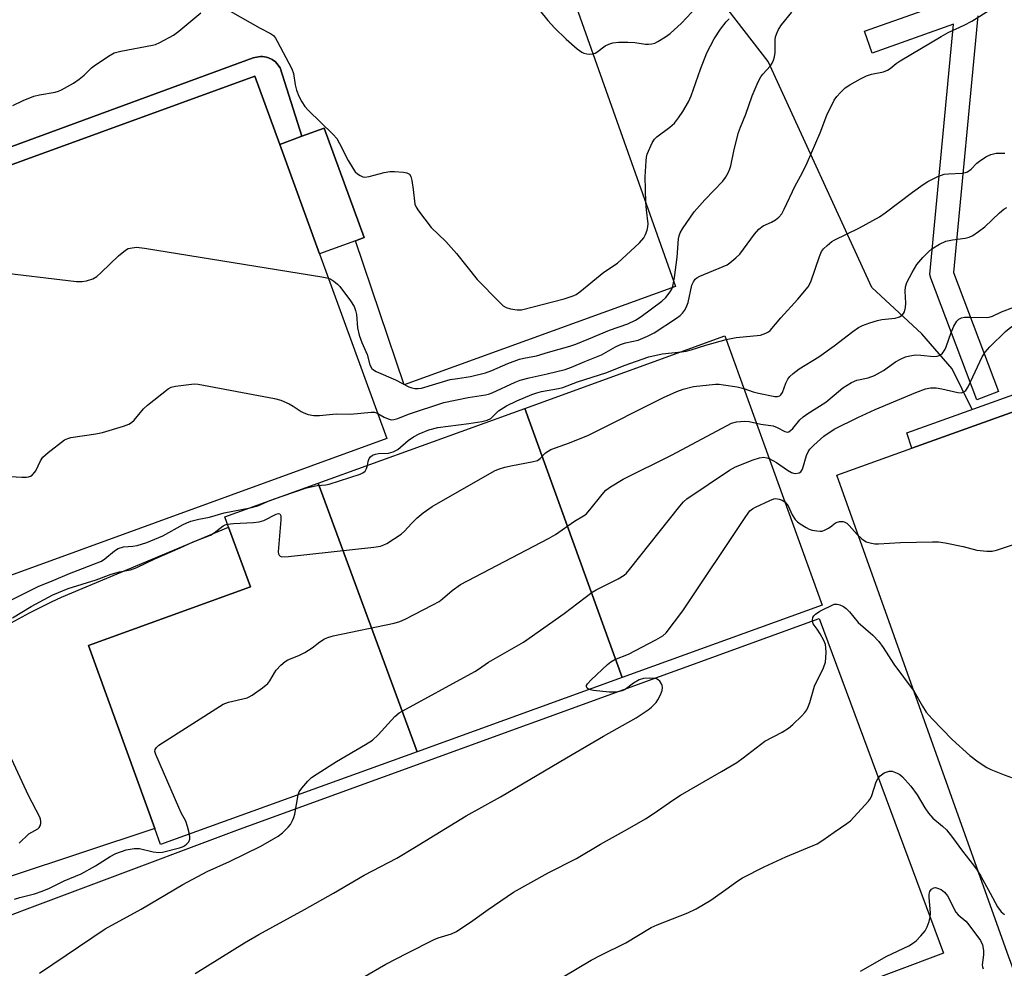
# Model space of a CAD drawing. Units: inches. Extents: x 1279762 to 1285762, y 505452 to 509452.
# Drawn here: x 1280791 to 1281044, y 507526 to 507769 of the extents above; entities that cross this region are included whole.
import ezdxf

# ---------------------------------------------------------------- set-up
doc = ezdxf.new("R2010")
doc.units = ezdxf.units.IN
doc.header["$MEASUREMENT"] = 0
for name, color, linetype in [('BLDG-Footprint', 5, 'Continuous'), ('HYDRO-Canal', 164, 'Continuous'), ('HYDRO-Hidden Single Line Stream', 5, 'Continuous'), ('TRANS-Non Street Sidewalk', 7, 'Continuous'), ('TRANS-Parking Lot', 4, 'Continuous'), ('TRANS-Street Sidewalk', 7, 'Continuous'), ('Undefined', 1, 'Continuous')]:
    doc.layers.add(name, color=color, linetype=linetype)

msp = doc.modelspace()

# ---------------------------------------------------------------- linework, layer by layer
at = {"layer": 'BLDG-Footprint'}
for points, elevation in [([(1280857.59, 507737.45), (1280867.82, 507709.35), (1280885.09, 507661.93), (1280746.48, 507611.45), (1280743.31, 507620.16), (1280722.06, 507678.52), (1280712.58, 507704.55), (1280851.19, 507755.02)], 340.83), ([(1280867.82, 507709.35), (1280857.59, 507737.45), (1280863.3, 507739.53), (1280869.02, 507741.61), (1280879.25, 507713.51), (1280877.01, 507712.69)], 338.74), ([(1280945.55, 507600.53), (1280920.49, 507669.63), (1280971.89, 507688.24), (1280996.92, 507619.13)], 348.66), ([(1280945.55, 507600.53), (1280892.86, 507581.45), (1280867.46, 507650.43), (1280920.49, 507669.63)], 348.95), ([(1280892.86, 507581.45), (1280827, 507557.61), (1280825.52, 507561.71), (1280808.49, 507608.73), (1280850.04, 507623.78), (1280844.47, 507639.16), (1280843.53, 507641.77), (1280867.46, 507650.43)], 347.44)]:
    msp.add_lwpolyline(points, close=True, dxfattribs=dict(at, elevation=elevation))
at = {"layer": 'HYDRO-Canal'}
msp.add_lwpolyline([(1281035.4, 507669.35), (1281030.26, 507679.79), (1281022.5, 507688.77), (1281009.65, 507700.73)], dxfattribs=at)
at = {"layer": 'HYDRO-Hidden Single Line Stream'}
msp.add_lwpolyline([(1281009.65, 507700.73), (1280983.06, 507758.78), (1280966.61, 507780.03), (1280941.26, 507813.99)], dxfattribs=at)
at = {"layer": 'TRANS-Non Street Sidewalk'}
msp.add_polyline3d([(1280749.36, 507722.42, 0), (1280850.74, 507759.68, 0), (1280851.19, 507759.81, 0), (1280852.66, 507760.05, 0), (1280853.17, 507760.05, 0), (1280854.21, 507759.88, 0), (1280854.71, 507759.72, 0), (1280855.68, 507759.28, 0), (1280856.49, 507758.62, 0), (1280856.83, 507758.26, 0), (1280857.68, 507757.09, 0), (1280863.3, 507739.53, 0), (1280857.59, 507737.45, 0), (1280851.19, 507755.02, 0), (1280712.58, 507704.55, 0)], dxfattribs=at)
at = {"layer": 'TRANS-Parking Lot'}
for points in [[(1280739.69, 507757.17), (1280915.91, 507823.15), (1280959.2, 507700.99), (1280889.58, 507675.72), (1280877.01, 507712.69), (1280879.25, 507713.51), (1280869.02, 507741.61), (1280863.3, 507739.53), (1280857.68, 507757.09), (1280856.83, 507758.26), (1280856.49, 507758.62), (1280855.68, 507759.28), (1280854.71, 507759.72), (1280854.21, 507759.88), (1280853.17, 507760.05), (1280852.66, 507760.05), (1280851.19, 507759.81), (1280850.74, 507759.68), (1280749.36, 507722.42)], [(1280787.71, 507614.07), (1280793.29, 507617.12), (1280798.98, 507619.96), (1280801.53, 507621.15), (1280844.47, 507639.16), (1280850.04, 507623.78), (1280808.49, 507608.74), (1280825.52, 507561.71), (1280731.76, 507530.62)]]:
    msp.add_lwpolyline(points, dxfattribs=at)
for points in [[(1281095.49, 507390.39, 0), (1281044.43, 507529.88, 0), (1281000.64, 507652.49, 0), (1281019.95, 507659.41, 0), (1281134.86, 507700.57, 0), (1281182.75, 507573.18, 0), (1281089.9, 507537.81, 0), (1281082.58, 507557.19, 0), (1281081.01, 507556.73, 0), (1281080.29, 507556.2, 0), (1281079.7, 507555.52, 0), (1281079.3, 507554.72, 0), (1281079.09, 507553.85, 0), (1281079.09, 507552.95, 0), (1281079.3, 507552.08, 0), (1281106.83, 507477.49, 0)], [(1280778.76, 507511.74, 0), (1280772.32, 507533.48, 0), (1280847.25, 507561.54, 0), (1280996.11, 507615.67, 0), (1281028.06, 507529.67, 0), (1280810.35, 507447.81, 0)]]:
    msp.add_polyline3d(points, dxfattribs=at)
at = {"layer": 'TRANS-Street Sidewalk'}
for points in [[(1281036.85, 507770.51), (1281030.62, 507704.53), (1281042.19, 507673.96), (1281036.58, 507671.84), (1281024.76, 507703.08), (1281024.57, 507704.03), (1281030.62, 507768.3), (1281009.75, 507760.89), (1281007.74, 507766.55), (1281030.38, 507774.58)], [(1281134.86, 507700.57), (1281019.95, 507659.41), (1281018.65, 507663.34), (1281088.36, 507688.34)]]:
    msp.add_lwpolyline(points, dxfattribs=at)
at = {"layer": 'Undefined'}
msp.add_line((1280855.08, 507645.95, 344), (1280858.17, 507647.07, 344), dxfattribs=at)
for points, elevation in [([(1280920.66, 507776.47), (1280926.46, 507769.24), (1280928.17, 507767.43), (1280931.17, 507764.47), (1280934, 507761.99), (1280935.15, 507761.15), (1280935.65, 507760.92), (1280936.44, 507760.73), (1280937.26, 507760.65), (1280938.05, 507760.69), (1280938.56, 507760.86), (1280939.04, 507761.15), (1280941.15, 507762.76), (1280942.13, 507763.21), (1280943.17, 507763.54), (1280944.59, 507763.72), (1280946.99, 507763.72), (1280948.76, 507763.61), (1280951.49, 507763.2), (1280952.31, 507763.17), (1280953.12, 507763.24), (1280953.91, 507763.49), (1280954.68, 507763.88), (1280956.67, 507765.1), (1280957.85, 507765.93), (1280960.77, 507768.55), (1280964.63, 507772.74)], 336), ([(1281000, 507748.78), (1281000.62, 507749.74), (1281001.56, 507750.82), (1281002.83, 507751.97), (1281003.98, 507752.77), (1281006.74, 507754.3), (1281008.27, 507755.03), (1281009.56, 507755.45), (1281012.68, 507756.12), (1281013.67, 507756.52), (1281014.35, 507756.98), (1281015.93, 507758.26), (1281016.92, 507758.93), (1281027.44, 507765.2), (1281029.25, 507766.21), (1281033.37, 507768.08), (1281035.34, 507769.12), (1281046.14, 507775.93)], 342), ([(1280789.05, 507747.45), (1280791.72, 507748.72), (1280794.45, 507749.88), (1280795.88, 507750.22), (1280799.95, 507750.88), (1280800.74, 507751.12), (1280801.52, 507751.47), (1280804.59, 507753.22), (1280806.08, 507754.17), (1280807.36, 507755.22), (1280809.29, 507757.12), (1280809.94, 507757.66), (1280813.59, 507760.12), (1280815.11, 507760.96), (1280816.79, 507761.41), (1280824.87, 507762.91), (1280825.72, 507763.15), (1280826.76, 507763.59), (1280830.27, 507765.5), (1280831.66, 507766.56), (1280837.32, 507771.25)], 338), ([(1280844.82, 507771.68), (1280852.59, 507767.27), (1280855.19, 507765.97), (1280855.96, 507765.39), (1280856.46, 507764.75), (1280856.92, 507764), (1280860.68, 507756.86), (1280861.09, 507755.64), (1280861.58, 507752.75), (1280861.92, 507751.39), (1280862.49, 507749.82), (1280863.29, 507748.35), (1280864.05, 507747.18), (1280864.85, 507746.24), (1280871.27, 507739.99), (1280872.22, 507738.95), (1280872.94, 507737.72), (1280875.14, 507733.3), (1280876.33, 507731.33), (1280877, 507730.4), (1280877.53, 507729.88), (1280878.2, 507729.43), (1280878.92, 507729.12), (1280879.43, 507729.05), (1280880.53, 507729.2), (1280884.44, 507730.27), (1280885.85, 507730.53), (1280887.03, 507730.53), (1280889.39, 507730.3), (1280890.22, 507730.13), (1280890.88, 507729.8), (1280891.24, 507729.19), (1280891.51, 507728.15), (1280891.86, 507725.9), (1280892.31, 507722.14), (1280892.59, 507721.34), (1280893.21, 507720.35), (1280896.51, 507716.13), (1280900.21, 507712.55), (1280903.01, 507709.44), (1280908.25, 507702.74), (1280913.9, 507697), (1280914.99, 507696.01), (1280915.72, 507695.57), (1280916.84, 507695.23), (1280918.58, 507694.94), (1280919.69, 507694.94), (1280930.59, 507697.78), (1280932.97, 507698.54), (1280933.73, 507698.92), (1280934.67, 507699.6), (1280940.83, 507704.6), (1280944.29, 507706.95), (1280949.97, 507712.18), (1280951.13, 507713.49), (1280951.53, 507714.27), (1280951.92, 507715.39), (1280952.14, 507716.24), (1280952.22, 507717.01), (1280951.74, 507720.62), (1280951.61, 507722.64), (1280951.47, 507729.12), (1280951.65, 507733.27), (1280951.76, 507734.15), (1280951.98, 507734.98), (1280953.25, 507737.86), (1280953.85, 507738.81), (1280954.46, 507739.42), (1280957.75, 507741.89), (1280958.94, 507742.92), (1280960.02, 507744.25), (1280961.14, 507745.9), (1280962.52, 507748.36), (1280963.23, 507749.92), (1280965.67, 507756.81), (1280967.31, 507760.94), (1280969.14, 507764.54), (1280970.77, 507767.02), (1280972.21, 507768.9), (1280973, 507769.7)], 338), ([(1280870.11, 507703.06), (1280870.71, 507702.81), (1280871.45, 507702.33), (1280872.38, 507701.59), (1280873, 507700.97), (1280875.74, 507697.26), (1280876.66, 507695.81), (1280877.03, 507694.79), (1280877.28, 507693.73), (1280877.56, 507690.36), (1280878, 507688.43), (1280878.64, 507686.55), (1280880, 507683.47), (1280880.76, 507680.82), (1280881.26, 507679.89), (1280881.65, 507679.54), (1280882.36, 507679.12), (1280887.28, 507676.97), (1280890.7, 507675.21), (1280891.47, 507674.92), (1280892.28, 507674.74), (1280893.11, 507674.71), (1280893.97, 507674.86), (1280901.35, 507677.03), (1280903.23, 507677.36), (1280906.6, 507677.81), (1280910.47, 507678.75), (1280912.02, 507679.34), (1280916.17, 507681.15), (1280919.18, 507682.3), (1280920.31, 507682.58), (1280923.51, 507683.13), (1280926.59, 507684.11), (1280932.07, 507685.65), (1280933.66, 507686.16), (1280936.96, 507687.47), (1280942.26, 507689.73), (1280946.95, 507691.34), (1280948.92, 507692.27), (1280950.42, 507693.22), (1280955.7, 507697.15), (1280956.75, 507698.16), (1280957.87, 507699.55), (1280958.25, 507700.29), (1280958.52, 507701.03), (1280958.98, 507703.25), (1280959.65, 507708.47), (1280960.02, 507713.2), (1280960.17, 507714), (1280960.45, 507714.77), (1280961.02, 507715.74), (1280964, 507720.11), (1280966.75, 507723.24), (1280971.42, 507727.99), (1280972.08, 507728.91), (1280972.72, 507730.14), (1280973.17, 507731.17), (1280973.42, 507731.97), (1280974.26, 507736.11), (1280975.38, 507740.51), (1280975.88, 507741.87), (1280977.32, 507745.23), (1280978.92, 507749.96), (1280980.43, 507753.5), (1280981.1, 507754.81), (1280981.61, 507755.51), (1280983.59, 507757.65), (1280984.06, 507758.35), (1280984.43, 507759.1), (1280984.64, 507759.91), (1280984.78, 507761.04), (1280984.79, 507764.3), (1280984.94, 507765.12), (1280985.29, 507766.19), (1280985.67, 507766.94), (1280986.47, 507768.13), (1280989.11, 507771.45)], 340), ([(1280882.75, 507668.36), (1280884.38, 507667.41), (1280885.4, 507666.92), (1280886.19, 507666.72), (1280886.9, 507666.76), (1280887.93, 507667.05), (1280890.66, 507668.15), (1280899.76, 507671.17), (1280906.02, 507672.47), (1280910.44, 507673.11), (1280911.21, 507673.29), (1280912.16, 507673.65), (1280918.06, 507676.41), (1280919.36, 507676.93), (1280921.6, 507677.52), (1280926.3, 507678.49), (1280930.92, 507679.67), (1280932.5, 507680.22), (1280935.91, 507681.7), (1280940.22, 507683.41), (1280943.85, 507685.42), (1280945.06, 507686.01), (1280946.42, 507686.46), (1280949.63, 507687.2), (1280952.03, 507688.15), (1280953.71, 507689.09), (1280959.5, 507692.8), (1280960.42, 507693.47), (1280961.05, 507694.08), (1280961.57, 507694.77), (1280961.98, 507695.52), (1280962.45, 507696.87), (1280963.42, 507701.26), (1280963.83, 507702.17), (1280964.31, 507702.81), (1280964.72, 507703.16), (1280965.44, 507703.57), (1280971.5, 507706.05), (1280972.51, 507706.55), (1280973.2, 507707.03), (1280974.71, 507708.28), (1280975.71, 507709.28), (1280979.5, 507714.38), (1280980.62, 507715.67), (1280981.72, 507716.51), (1280983.86, 507717.46), (1280984.9, 507718.04), (1280985.76, 507718.75), (1280986.5, 507719.59), (1280987.17, 507720.8), (1280989.93, 507726.77), (1280991.74, 507730.06), (1280993.03, 507732.73), (1280996.39, 507740.46), (1280998.08, 507744.99), (1281000, 507748.78)], 342), ([(1281000, 507712.88), (1281006.48, 507716.05), (1281011.61, 507718.87), (1281013.07, 507719.88), (1281020.06, 507725.17), (1281022.85, 507727.19), (1281023.99, 507727.91), (1281026.62, 507729.17), (1281028.24, 507729.78), (1281029.37, 507729.93), (1281032.85, 507730.09), (1281033.69, 507730.22), (1281034.21, 507730.39), (1281035.13, 507731.05), (1281036.62, 507732.61), (1281037.26, 507733.14), (1281038.92, 507734.22), (1281040.16, 507734.87), (1281041.53, 507735.17), (1281043.8, 507735.22)], 344), ([(1281000, 507685.7), (1281004.8, 507689.43), (1281006.24, 507690.39), (1281007.25, 507690.92), (1281009.16, 507691.64), (1281011.1, 507692.25), (1281012.23, 507692.44), (1281015.67, 507692.82), (1281016.78, 507693.16), (1281017.47, 507693.58), (1281017.79, 507693.99), (1281018.02, 507694.47), (1281018.31, 507695.54), (1281018.34, 507696.67), (1281018.18, 507699.78), (1281018.32, 507700.9), (1281018.65, 507701.98), (1281019.99, 507704.58), (1281021.18, 507706.59), (1281022.74, 507708.36), (1281024.18, 507709.85), (1281025.06, 507710.63), (1281027.06, 507711.85), (1281028.65, 507712.59), (1281030.36, 507712.95), (1281033.65, 507713.33), (1281034.64, 507713.64), (1281035.6, 507714.09), (1281037.05, 507715.06), (1281038.69, 507716.28), (1281042.42, 507719.9), (1281043.58, 507720.83), (1281044.3, 507721.25)], 346), ([(1280972.23, 507687.3), (1280974.76, 507687.84), (1280981.08, 507688.45), (1280982.39, 507688.92), (1280983.11, 507689.33), (1280983.53, 507689.67), (1280986.25, 507692.89), (1280990.66, 507697.66), (1280993.3, 507700.85), (1280993.75, 507701.6), (1280994.09, 507702.39), (1280996.17, 507708.67), (1280996.7, 507709.91), (1280997.23, 507710.61), (1280998.14, 507711.51), (1280999.33, 507712.47), (1281000, 507712.88)], 344), ([(1280783.81, 507704.79), (1280805.42, 507702.25), (1280806.89, 507702.21), (1280808, 507702.41), (1280809.61, 507702.95), (1280810.59, 507703.53), (1280811.69, 507704.51), (1280816.17, 507708.85), (1280817.95, 507710.27), (1280818.67, 507710.67), (1280819.18, 507710.83), (1280820.79, 507711.03), (1280822.84, 507710.82), (1280868.44, 507703.42), (1280870.11, 507703.06)], 340), ([(1281000, 507664.3), (1281006.05, 507667.28), (1281010.49, 507669.35), (1281020.92, 507673.75), (1281023.4, 507674.65), (1281024.75, 507674.9), (1281026.17, 507674.89), (1281027.64, 507674.67), (1281031.74, 507673.7), (1281032.58, 507673.65), (1281033.24, 507673.86), (1281033.76, 507674.27), (1281034.37, 507675.19), (1281037.98, 507682.88), (1281038.78, 507684.08), (1281039.91, 507685.42), (1281043.98, 507689.36), (1281045.3, 507690.5), (1281046.24, 507691.14), (1281049.58, 507693.02), (1281052.26, 507694.72), (1281053.68, 507695.73), (1281055.76, 507697.38)], 350), ([(1281000, 507673.01), (1281002.21, 507674.92), (1281004.46, 507676.32), (1281005.75, 507676.88), (1281008.67, 507677.49), (1281010.31, 507678.11), (1281012.67, 507679.36), (1281015.7, 507681.58), (1281016.98, 507682.27), (1281018.31, 507682.86), (1281019.43, 507683.17), (1281020.88, 507683.36), (1281022.25, 507683.32), (1281025.59, 507682.98), (1281026.41, 507683.07), (1281027.15, 507683.32), (1281027.75, 507683.81), (1281028.38, 507684.67), (1281028.75, 507685.47), (1281030.03, 507689.14), (1281030.72, 507690.8), (1281031.43, 507692.06), (1281031.98, 507692.56), (1281032.63, 507692.88), (1281033.47, 507693.03), (1281034.97, 507693.08), (1281038.97, 507693.01), (1281039.81, 507693.09), (1281040.6, 507693.33), (1281042.93, 507694.43), (1281049.24, 507696.86)], 348), ([(1280960.75, 507684.21), (1280961.95, 507684.37), (1280963.22, 507684.65), (1280966.99, 507685.9), (1280972.23, 507687.3)], 344), ([(1280976.77, 507674.76), (1280979.2, 507673.87), (1280980.57, 507673.53), (1280984.74, 507672.71), (1280985.43, 507672.69), (1280985.98, 507672.84), (1280986.3, 507673.11), (1280986.69, 507673.69), (1280987.58, 507676.1), (1280988.11, 507677.15), (1280988.62, 507677.82), (1280989.42, 507678.6), (1280990.96, 507679.83), (1280996.03, 507682.87), (1281000, 507685.7)], 346), ([(1280880.11, 507655.01), (1280880.32, 507655.97), (1280880.59, 507656.74), (1280880.86, 507657.17), (1280881.44, 507657.6), (1280882.15, 507657.89), (1280882.91, 507658.06), (1280885.51, 507658.14), (1280886.75, 507658.45), (1280887.9, 507659.12), (1280890.56, 507661.39), (1280891.92, 507662.33), (1280893.36, 507663.1), (1280895.86, 507664.09), (1280898.16, 507664.72), (1280906.12, 507665.72), (1280909.51, 507666.3), (1280910.88, 507666.61), (1280911.8, 507667.06), (1280913.75, 507668.98), (1280915.84, 507670.33), (1280918.46, 507671.62), (1280922.34, 507673.25), (1280923.64, 507673.67), (1280924.8, 507673.96), (1280929.17, 507674.75), (1280930.26, 507675.03), (1280934.04, 507676.42), (1280941.61, 507678.88), (1280946.03, 507680.62), (1280952.34, 507682.87), (1280955.81, 507683.67), (1280960.75, 507684.21)], 344), ([(1280738.05, 507655.03), (1280791.34, 507651.96), (1280792.52, 507651.94), (1280793.08, 507652.02), (1280793.58, 507652.21), (1280794.03, 507652.52), (1280794.61, 507653.13), (1280794.93, 507653.59), (1280796.15, 507656.19), (1280796.77, 507657.14), (1280798.09, 507658.31), (1280802.35, 507661.54), (1280803.13, 507661.91), (1280803.97, 507662.13), (1280810.38, 507663.13), (1280812.11, 507663.47), (1280817.45, 507665.11), (1280818.82, 507665.61), (1280819.54, 507666.04), (1280820.17, 507666.61), (1280822.59, 507669.52), (1280823.66, 507670.5), (1280828.93, 507674.66), (1280829.67, 507675.08), (1280830.79, 507675.37), (1280834.91, 507675.88), (1280835.79, 507675.94), (1280836.67, 507675.89), (1280856.21, 507672.19), (1280857.9, 507671.71), (1280860, 507670.79), (1280861.02, 507670.25), (1280863.06, 507668.85), (1280863.8, 507668.46), (1280864.92, 507668.11), (1280866.37, 507667.82), (1280867.8, 507667.82), (1280872.12, 507668.24), (1280875.75, 507668.17), (1280881.11, 507668.7), (1280881.93, 507668.64), (1280882.75, 507668.36)], 342), ([(1280844.2, 507639.9), (1280845.75, 507640.08), (1280850.83, 507640.35), (1280852.31, 507640.51), (1280853.49, 507640.88), (1280856.65, 507642.47), (1280857.29, 507642.64), (1280857.63, 507642.56), (1280857.84, 507642.05), (1280857.85, 507641.01), (1280857.19, 507632.79), (1280857.25, 507632.28), (1280857.42, 507631.9), (1280857.68, 507631.66), (1280858.13, 507631.52), (1280859.83, 507631.58), (1280881.72, 507633.97), (1280883.47, 507634.25), (1280884.28, 507634.55), (1280885.05, 507634.96), (1280888.76, 507637.32), (1280889.61, 507638.11), (1280891.39, 507640.07), (1280892.88, 507641.5), (1280894.43, 507642.77), (1280896.72, 507644.45), (1280912.72, 507653.59), (1280913.78, 507654.06), (1280915.41, 507654.53), (1280917.38, 507654.97), (1280922.37, 507655.89), (1280923.76, 507656.29), (1280924.44, 507656.74), (1280925.81, 507658.24), (1280927.2, 507659.09), (1280932.04, 507660.79), (1280936.86, 507662.75), (1280956.16, 507672.45), (1280959.58, 507674), (1280961.17, 507674.6), (1280963.86, 507675.3), (1280969.52, 507675.84), (1280970.41, 507675.85), (1280971.57, 507675.73), (1280975.06, 507675.14), (1280976.77, 507674.76)], 346), ([(1280980.01, 507665.82), (1280981.11, 507665.59), (1280984.33, 507665.12), (1280985.34, 507664.77), (1280987.27, 507663.73), (1280987.9, 507663.57), (1280988.32, 507663.66), (1280988.73, 507663.92), (1280989.33, 507664.48), (1280991.17, 507666.7), (1280991.98, 507667.51), (1280993.18, 507668.36), (1280997.81, 507671.24), (1281000, 507673.01)], 348), ([(1280834.41, 507560.29), (1280833.9, 507562.27), (1280833.43, 507563.63), (1280832.27, 507565.75), (1280831.64, 507567.08), (1280825.74, 507580.73), (1280825.55, 507581.52), (1280825.6, 507582.06), (1280825.91, 507582.55), (1280826.55, 507583.1), (1280843.08, 507593.68), (1280844.42, 507594.2), (1280849.22, 507595.32), (1280849.76, 507595.52), (1280850.52, 507595.95), (1280853.16, 507597.87), (1280854.51, 507599), (1280855.05, 507599.68), (1280856.21, 507601.69), (1280856.7, 507602.41), (1280857.89, 507603.67), (1280858.96, 507604.61), (1280859.65, 507605.03), (1280862.51, 507606.13), (1280864.01, 507606.92), (1280865.91, 507608.11), (1280867.88, 507609.7), (1280869.11, 507610.48), (1280869.9, 507610.83), (1280871.32, 507611.2), (1280887, 507614.45), (1280888.41, 507614.87), (1280889.76, 507615.5), (1280896.94, 507619.18), (1280898.5, 507620.05), (1280899.4, 507620.73), (1280901.83, 507622.89), (1280904, 507624.38), (1280926.57, 507636.21), (1280928.37, 507637.24), (1280933.29, 507640.71), (1280935.59, 507642.04), (1280936.26, 507642.5), (1280937.24, 507643.54), (1280940.38, 507647.51), (1280941.37, 507648.6), (1280942.53, 507649.47), (1280945.76, 507651.5), (1280958.39, 507657.74), (1280973.64, 507665.81), (1280974.92, 507666.19), (1280976.96, 507666.39), (1280978.1, 507666.28), (1280980.01, 507665.82)], 348), ([(1280983.29, 507656.77), (1280985.17, 507655.75), (1280988.02, 507653.77), (1280988.99, 507653.19), (1280989.5, 507653), (1280990.02, 507652.95), (1280991.02, 507653.12), (1280991.43, 507653.36), (1280991.84, 507653.99), (1280992.83, 507657.54), (1280993.27, 507658.48), (1280993.72, 507659.14), (1280994.73, 507660.17), (1280997.34, 507662.48), (1281000, 507664.3)], 350), ([(1280862.33, 507570.4), (1280862.61, 507571.15), (1280863.25, 507572.1), (1280864.79, 507573.85), (1280865.78, 507574.79), (1280867.22, 507575.79), (1280872.18, 507578.91), (1280879.65, 507583.32), (1280881.38, 507584.43), (1280882.83, 507585.78), (1280887.14, 507590.5), (1280888.25, 507591.41), (1280907.66, 507602.02), (1280908.66, 507602.64), (1280911.22, 507604.47), (1280920.21, 507609.56), (1280930.63, 507616.98), (1280937.85, 507622.47), (1280938.83, 507623.05), (1280944.51, 507625.89), (1280946, 507626.77), (1280946.64, 507627.34), (1280947.39, 507628.23), (1280960.3, 507644.54), (1280961.27, 507645.65), (1280962.17, 507646.42), (1280973.12, 507653.74), (1280974.66, 507654.64), (1280979.13, 507656.4), (1280980.82, 507656.97), (1280981.91, 507657.09), (1280982.67, 507656.97), (1280983.29, 507656.77)], 350), ([(1280858.17, 507647.07), (1280864.48, 507649.21), (1280867.19, 507649.85), (1280869.4, 507650.02), (1280870.24, 507650.17), (1280878.21, 507652.76), (1280878.95, 507653.08), (1280879.56, 507653.54), (1280879.9, 507654.18), (1280880.11, 507655.01)], 344), ([(1280786.49, 507619.37), (1280795.7, 507623.94), (1280799, 507625.22), (1280803.61, 507627.23), (1280811.78, 507630.41), (1280812.71, 507630.97), (1280815.13, 507633.08), (1280816.12, 507633.69), (1280817.49, 507634.11), (1280819.9, 507634.28), (1280820.99, 507634.45), (1280823.45, 507635.2), (1280827.57, 507636.89), (1280832.76, 507639.81), (1280833.72, 507640.28), (1280834.78, 507640.67), (1280836.79, 507641.2), (1280839.51, 507641.69), (1280843.33, 507642.83), (1280850, 507644.11)], 344), ([(1280850, 507644.11), (1280851.94, 507644.64), (1280855.08, 507645.95)], 344), ([(1280937, 507597.43), (1280936.55, 507597.77), (1280936.37, 507598.09), (1280936.39, 507598.47), (1280936.62, 507598.88), (1280937.6, 507599.92), (1280941.75, 507603.82), (1280942.65, 507604.57), (1280943.65, 507605.12), (1280947.12, 507606.55), (1280954.19, 507610.2), (1280955.95, 507611.22), (1280956.8, 507612.01), (1280961.11, 507617.62), (1280977.26, 507641.89), (1280978.33, 507643.29), (1280978.99, 507643.82), (1280979.73, 507644.25), (1280983.42, 507646.02), (1280984.47, 507646.42), (1280985, 507646.5), (1280985.81, 507646.36), (1280986.59, 507646.03), (1280987.36, 507645.52)], 352), ([(1280987.36, 507645.52), (1280988.16, 507644.62), (1280989.17, 507642.26), (1280989.99, 507641.1), (1280990.59, 507640.49), (1280991.27, 507639.96), (1280992.75, 507639.03), (1280993.53, 507638.65), (1280994.36, 507638.38), (1280995.5, 507638.15), (1280996.35, 507638.08), (1280996.88, 507638.14), (1280997.64, 507638.41), (1280998.53, 507638.89), (1280999.4, 507639.47), (1281000, 507640)], 352), ([(1280789, 507615.87), (1280793.73, 507618.71), (1280799.33, 507621.77), (1280803.26, 507623.35), (1280810.45, 507625.61), (1280814.26, 507627.06), (1280816.46, 507627.67), (1280819.27, 507628.2), (1280820.92, 507628.73), (1280825.52, 507630.99), (1280832.04, 507633.8), (1280835.34, 507635.37), (1280839.8, 507637.08), (1280840.78, 507637.66), (1280843.09, 507639.44), (1280843.59, 507639.71), (1280844.2, 507639.9)], 346), ([(1281000, 507640), (1281000.44, 507640.34), (1281001.3, 507640.59), (1281002.25, 507640.6), (1281002.75, 507640.45), (1281003.21, 507640.15), (1281003.85, 507639.57), (1281005.88, 507637.22), (1281007.07, 507636.12), (1281008.22, 507635.4), (1281009.59, 507635), (1281010.45, 507634.89), (1281011.34, 507634.89), (1281017.01, 507635.19), (1281025.24, 507635.4), (1281026.73, 507635.38), (1281028.48, 507635.11), (1281033.13, 507634.18), (1281036.62, 507633.18), (1281039.14, 507632.95), (1281040.55, 507632.97), (1281041.67, 507633.19), (1281048.87, 507635.62)], 352), ([(1280878.96, 507523.43), (1280884.84, 507526.86), (1280890.29, 507529.73), (1280897.21, 507533.23), (1280898.31, 507533.64), (1280901.69, 507534.66), (1280903.02, 507535.27), (1280907.21, 507538.06), (1280911.15, 507540.96), (1280917.65, 507545.37), (1280926.56, 507550.37), (1280933.84, 507554.06), (1280939.93, 507557.72), (1280946.91, 507561.53), (1280951.5, 507564.24), (1280953.75, 507565.64), (1280958.5, 507568.98), (1280960.5, 507570.3), (1280971.05, 507576.33), (1280974.97, 507578.7), (1280976.64, 507579.88), (1280981.01, 507583.33), (1280982.2, 507584.18), (1280986.65, 507586.51), (1280988.26, 507587.5), (1280989.34, 507588.41), (1280991.64, 507590.65), (1280992.42, 507591.5), (1280992.92, 507592.19), (1280993.31, 507592.96), (1280993.73, 507594.05), (1280994.94, 507598.31), (1280997.22, 507603.03), (1280997.73, 507604.46), (1280997.86, 507605.58), (1280997.88, 507607), (1280997.83, 507608.13), (1280997.71, 507608.96), (1280997.3, 507610), (1280996.36, 507611.75), (1280995.6, 507612.95), (1280994.61, 507614.27), (1280994.45, 507614.74), (1280994.39, 507615.23), (1280994.51, 507615.93), (1280994.78, 507616.36), (1280995.16, 507616.74), (1280996.33, 507617.57), (1281000, 507619.34)], 354), ([(1281000, 507619.34), (1281000.77, 507619.31), (1281001.41, 507619.14), (1281002.37, 507618.72), (1281003.08, 507618.23), (1281003.89, 507617.42), (1281006.16, 507614.67), (1281009.89, 507611.38), (1281011.43, 507609.74), (1281012.58, 507608.23), (1281015.25, 507603.94), (1281020.5, 507596.92), (1281022.67, 507593.12), (1281023.62, 507591.61), (1281025.11, 507589.88), (1281030.23, 507584.59), (1281034.79, 507580.5), (1281036.96, 507578.83), (1281039.19, 507577.41), (1281040.21, 507576.86), (1281043.65, 507575.47), (1281045.53, 507574.8)], 354), ([(1280835.84, 507524.45), (1280848.56, 507532.35), (1280852.25, 507534.52), (1280863.98, 507540.91), (1280871.39, 507545.08), (1280879.24, 507549.76), (1280887.62, 507554.12), (1280892.18, 507556.81), (1280905.5, 507564.94), (1280914.28, 507569.89), (1280931.24, 507579.92), (1280940.73, 507585.43), (1280949.08, 507590.12), (1280952.21, 507592.21), (1280953.07, 507592.93), (1280954.22, 507594.1), (1280954.72, 507594.78), (1280955.4, 507596.09), (1280955.81, 507597.17), (1280955.92, 507597.97), (1280955.81, 507598.46), (1280955.6, 507598.93), (1280955.16, 507599.58), (1280954.8, 507599.94), (1280954.36, 507600.18), (1280953.84, 507600.3), (1280952.42, 507600.36), (1280950.99, 507600.27), (1280949.92, 507599.94), (1280948.45, 507599.03), (1280946.26, 507597.4), (1280945.52, 507597.08), (1280944.47, 507596.8), (1280943.65, 507596.71), (1280942.21, 507596.77), (1280938.13, 507597.15), (1280937, 507597.43)], 352), ([(1280790.69, 507557.97), (1280793.16, 507560.32), (1280795.49, 507561.66), (1280795.84, 507561.99), (1280796.08, 507562.45), (1280796.21, 507562.98), (1280796.25, 507563.53), (1280796.16, 507564.09), (1280795.96, 507564.64), (1280793.06, 507570.24), (1280788.21, 507580.74)], 346), ([(1281000, 507560.82), (1281003.25, 507562.98), (1281004.17, 507563.7), (1281008.78, 507568.76), (1281009.3, 507569.47), (1281009.67, 507570.23), (1281010.76, 507573.73), (1281011.26, 507574.65), (1281011.75, 507575.26), (1281012.85, 507576.01), (1281014.08, 507576.47), (1281014.85, 507576.44), (1281016.12, 507575.98), (1281016.84, 507575.56), (1281017.49, 507575), (1281019.63, 507572.64), (1281021.31, 507570.38), (1281023.22, 507567.01), (1281024.19, 507565.65), (1281025.28, 507564.41), (1281027.8, 507562.36), (1281028.79, 507561.35), (1281030.35, 507559.41), (1281032.92, 507555.87), (1281035.78, 507552.29), (1281036.69, 507550.99), (1281037.61, 507549.45), (1281040.06, 507545.1), (1281041.88, 507541.62), (1281042.86, 507540.35), (1281043.75, 507539.63)], 356), ([(1280795.93, 507524.57), (1280812.79, 507535.92), (1280822.03, 507541.02), (1280832.67, 507547.38), (1280838.97, 507550.68), (1280844.65, 507553.23), (1280852.77, 507557.23), (1280857.22, 507559.74), (1280858.33, 507560.65), (1280859.77, 507562.08), (1280860.32, 507562.74), (1280860.89, 507563.74), (1280861.22, 507564.54), (1280861.46, 507565.38), (1280862.33, 507570.4)], 350), ([(1280923.2, 507519.35), (1280937.6, 507527.93), (1280940.07, 507529.23), (1280946.43, 507532.38), (1280952.94, 507536.27), (1280954.48, 507536.96), (1280962.4, 507540.06), (1280964.53, 507541.07), (1280968.29, 507543.29), (1280972.78, 507546.46), (1280974.96, 507548.14), (1280976.47, 507549.04), (1280981.99, 507551.84), (1280987.56, 507554.47), (1280995.58, 507557.78), (1280997.06, 507558.69), (1281000, 507560.82)], 356), ([(1280789.49, 507543.56), (1280790.88, 507544.01), (1280794.6, 507544.91), (1280796.56, 507545.61), (1280798.48, 507546.42), (1280802.26, 507548.3), (1280806.62, 507550.12), (1280810.27, 507552.17), (1280814.03, 507554.55), (1280815.5, 507555.29), (1280818.16, 507556.23), (1280820.17, 507556.61), (1280821.59, 507556.6), (1280825.1, 507555.73), (1280826.51, 507555.55), (1280827.51, 507555.67), (1280831.84, 507556.75), (1280832.64, 507557.05), (1280833.1, 507557.31), (1280833.74, 507557.78), (1280834.26, 507558.33), (1280834.54, 507558.98), (1280834.54, 507559.49), (1280834.41, 507560.29)], 348), ([(1281006.76, 507525.05), (1281013.48, 507528.91), (1281019.16, 507531.61), (1281020.12, 507532.21), (1281021.02, 507532.9), (1281022.22, 507534.13), (1281023.3, 507535.47), (1281023.85, 507536.49), (1281024.35, 507537.87), (1281024.58, 507538.92), (1281024.68, 507540.08), (1281024.33, 507544.04), (1281024.37, 507544.82), (1281024.55, 507545.53), (1281024.97, 507546.14), (1281025.57, 507546.5), (1281026.02, 507546.53), (1281026.5, 507546.44), (1281027.46, 507546.05), (1281028.33, 507545.36), (1281029.05, 507544.47), (1281029.49, 507543.7), (1281030.75, 507541.02), (1281031.2, 507540.27), (1281031.85, 507539.54), (1281033.74, 507537.94), (1281034.3, 507537.36), (1281037.56, 507532.98), (1281038.03, 507531.83), (1281038.31, 507530.4), (1281038.32, 507529.25), (1281037.99, 507526.73), (1281038.05, 507526.2), (1281038.22, 507525.71)], 358)]:
    msp.add_lwpolyline(points, dxfattribs=dict(at, elevation=elevation))

doc.saveas('drawing.dxf')
